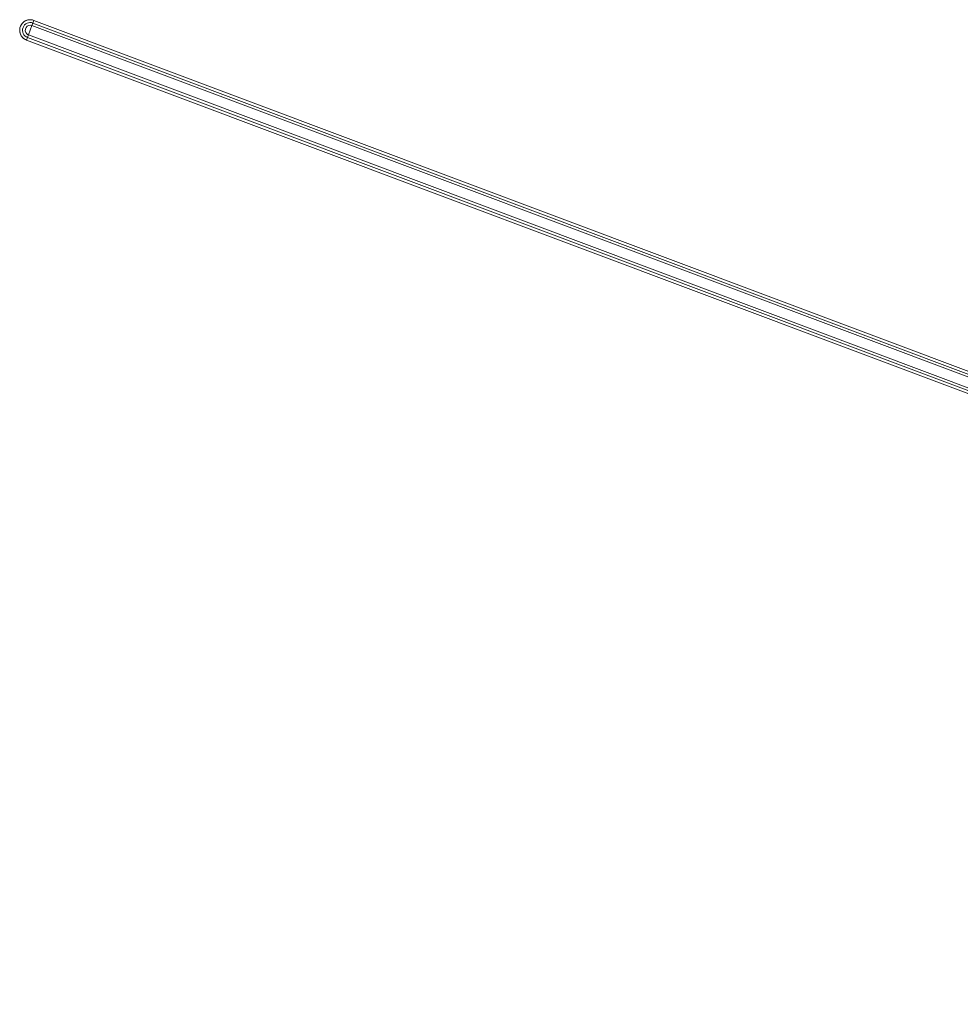
# Model space of a CAD drawing. Units: inches. Extents: x -59 to 363, y -535 to 202.
# Drawn here: x 5 to 16, y 24 to 36 of the extents above; entities that cross this region are included whole.
import ezdxf

# ---------------------------------------------------------------- set-up
doc = ezdxf.new("R2010")
doc.units = ezdxf.units.IN
doc.header["$MEASUREMENT"] = 0
doc.layers.add('Unnamed [1.1]', color=7, linetype='Continuous', lineweight=0)

msp = doc.modelspace()

# ---------------------------------------------------------------- linework, layer by layer
at = {"layer": 'Unnamed [1.1]', "color": 178, "linetype": 'Continuous', "lineweight": 0}
for p, q in [((5.0756126, 35.4559837), (5.0958864, 35.509965)), ((5.0958858, 35.5099632), (5.1182754, 35.5695778)), ((5.0958864, 35.509965), (5.0991045, 35.5185335)), ((5.0958864, 35.509965), (34.6640551, 24.4049822)), ((5.0991045, 35.5185335), (5.1068737, 35.5392197)), ((34.6771924, 24.4334295), (5.1068737, 35.5392197)), ((34.6918062, 24.4625868), (5.1182772, 35.5695827)), ((34.6918062, 24.4625868), (5.1182772, 35.5695827)), ((5.1182772, 35.5695827), (34.6918062, 24.4625868)), ((5.0329487, 35.3423867), (5.0553394, 35.4020042)), ((5.0521206, 35.393434), (5.0443515, 35.3727477)), ((5.0553387, 35.4020025), (5.0521206, 35.393434)), ((5.0553387, 35.4020025), (5.0756126, 35.4559837)), ((34.6235074, 24.2970198), (5.0553387, 35.4020025)), ((5.032948, 35.3423848), (34.6064769, 24.2353888)), ((5.032948, 35.3423848), (34.6064769, 24.2353888)), ((5.0443515, 35.3727477), (34.6146702, 24.2669575))]:
    msp.add_line(p, q, dxfattribs=at)
msp.add_lwpolyline([(5.1182772, 35.5695827), (5.1103981, 35.5722442), (5.102476, 35.5743394), (5.0945333, 35.57588), (5.0865924, 35.5768772), (5.0786757, 35.5773425), (5.0708056, 35.5772874), (5.0630045, 35.5767232), (5.0552947, 35.5756614), (5.0476986, 35.5741133), (5.0402386, 35.5720905), (5.0329372, 35.5696043), (5.0258166, 35.5666661), (5.0188993, 35.5632875), (5.0122077, 35.5594797), (5.0057641, 35.5552542), (4.999591, 35.5506224), (4.9937106, 35.5455958), (4.9881455, 35.5401857), (4.982918, 35.5344037), (4.9780504, 35.528261), (4.9735653, 35.5217692), (4.9694848, 35.5149396), (4.9658315, 35.5077837), (4.9626277, 35.5003129), (4.9599332, 35.4926088), (4.957788, 35.4847679), (4.9561846, 35.4768242), (4.9551157, 35.4688116), (4.9545739, 35.4607642), (4.9545518, 35.4527159), (4.9550421, 35.4447007), (4.9560374, 35.4367525), (4.9575303, 35.4289052), (4.9595133, 35.4211929), (4.9619793, 35.4136494), (4.9649207, 35.4063089), (4.9683292, 35.3992028), (4.9721926, 35.3923536), (4.9764978, 35.3857811), (4.9812316, 35.3795055), (4.9863807, 35.3735466), (4.991932, 35.3679246), (4.9978723, 35.3626593), (5.0041885, 35.3577709), (5.0108673, 35.3532792), (5.0178956, 35.3492043), (5.0252602, 35.3455661), (5.032948, 35.3423848)], dxfattribs=at)
for radius, start, end in [(0.1213466, 69.41521662, 225), (0.0889128, 69.41521691, 249.41521642), (0.0576628, 69.41521691, 225), (0.0576628, 225, 249.41521639), (0.1213466, 225, 249.41521635)]:
    msp.add_arc((5.0756126, 35.4559837), radius, start, end, dxfattribs=at)

doc.saveas('drawing.dxf')
